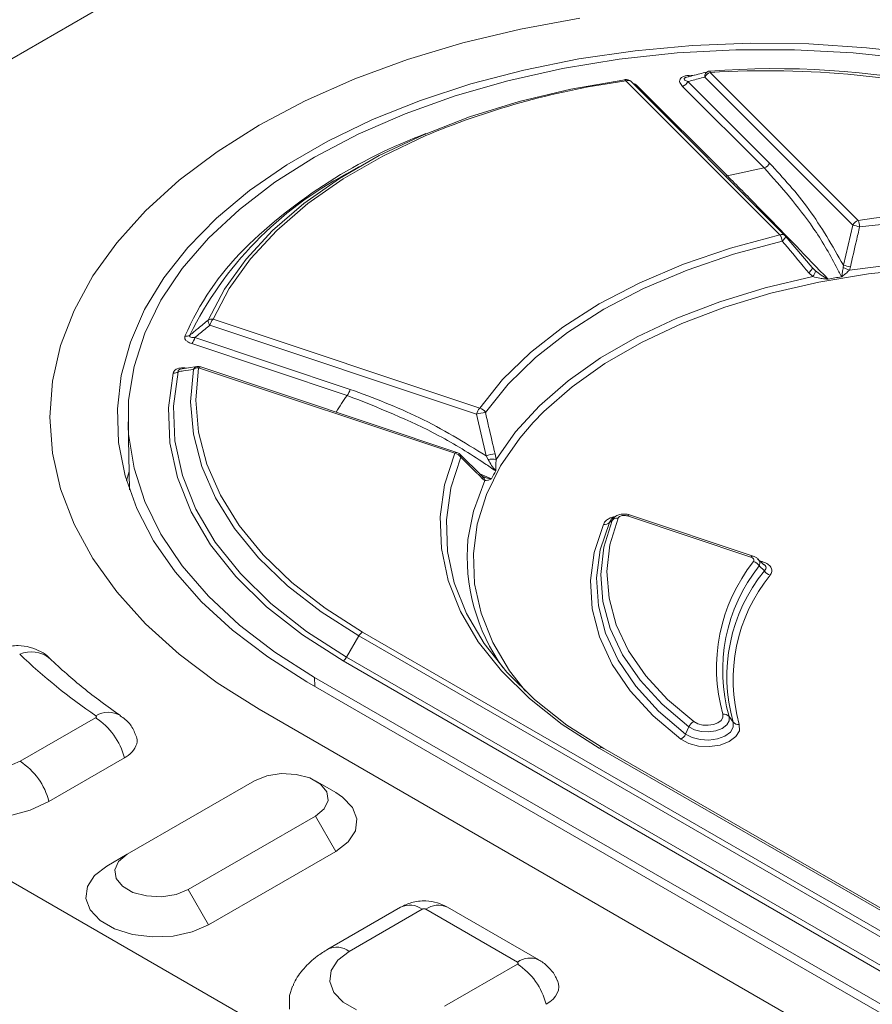
# Model space of a CAD drawing. Units: millimetres. Extents: x 2760 to 4710, y -602 to 2335.
# Drawn here: x 4140 to 4199, y 91 to 159 of the extents above; entities that cross this region are included whole.
import ezdxf

# ---------------------------------------------------------------- set-up
doc = ezdxf.new("R2010")
doc.units = ezdxf.units.MM
doc.linetypes.add('SLD-Solid', pattern=[0])
doc.layers.add('ACO_DRAINAGE', color=7, linetype='SLD-Solid')

# ---------------------------------------------------------------- blocks, each defined once
blk = doc.blocks.new('ACO - 20803 26803 28803 20813 26813 28813 20823 26823 28823 - ISO')
at = {"layer": 'ACO_DRAINAGE', "linetype": 'SLD-Solid', "lineweight": 18}
for p, q in [((-338.704, 404.561), (14.849, 200.459)), ((-195.158, 378.842), (-186.319, 383.945)), ((-155.695, 381.649), (-159.829, 380.897)), ((-155.695, 381.649), (-159.829, 380.897)), ((-159.829, 380.897), (-163.834, 379.939)), ((-159.829, 380.897), (-163.834, 379.939)), ((-163.834, 379.939), (-167.678, 378.784)), ((-163.834, 379.939), (-167.678, 378.784)), ((-147.874, 379.758), (-151.862, 379.394)), ((-144.879, 379.461), (-148.949, 379.244)), ((-143.845, 379.915), (-147.874, 379.758)), ((-140.792, 379.461), (-144.879, 379.461)), ((-139.808, 379.863), (-143.845, 379.915)), ((-136.722, 379.244), (-140.792, 379.461)), ((-135.796, 379.602), (-139.808, 379.863)), ((-131.84, 379.134), (-135.796, 379.602)), ((-167.678, 378.784), (-171.334, 377.439)), ((-167.678, 378.784), (-171.334, 377.439)), ((-155.778, 378.824), (-159.589, 378.054)), ((-152.967, 378.81), (-156.898, 378.164)), ((-151.862, 379.394), (-155.778, 378.824)), ((-148.949, 379.244), (-152.967, 378.81)), ((-132.705, 378.81), (-136.722, 379.244)), ((-156.898, 378.164), (-160.709, 377.312)), ((-171.334, 377.439), (-174.773, 375.916)), ((-171.334, 377.439), (-174.773, 375.916)), ((-159.589, 378.054), (-163.265, 377.09)), ((-148.154, 377.679), (-147.775, 377.706)), ((-148.154, 377.679), (-148.147, 377.653)), ((-148.147, 377.653), (-148.141, 377.631)), ((-148.141, 377.631), (-148.135, 377.613)), ((-148.135, 377.613), (-148.129, 377.6)), ((-148.129, 377.6), (-148.123, 377.592)), ((-148.123, 377.592), (-148.118, 377.588)), ((-148.118, 377.588), (-148.116, 377.588)), ((-136.749, 367.286), (-147.024, 377.561)), ((-146.676, 377.981), (-146.677, 377.981)), ((-146.672, 377.977), (-146.676, 377.981)), ((-146.668, 377.969), (-146.672, 377.977)), ((-146.663, 377.956), (-146.668, 377.969)), ((-146.659, 377.938), (-146.663, 377.956)), ((-146.654, 377.916), (-146.659, 377.938)), ((-146.649, 377.89), (-146.654, 377.916)), ((-146.649, 377.89), (-136.374, 367.615)), ((-163.265, 377.09), (-166.777, 375.94)), ((-160.709, 377.312), (-164.368, 376.26)), ((-156.324, 376.725), (-152.589, 377.382)), ((-152.589, 377.382), (-152.58, 377.388)), ((-152.58, 377.388), (-152.575, 377.39)), ((-152.575, 377.39), (-152.571, 377.39)), ((-152.571, 377.39), (-152.561, 377.387)), ((-152.561, 377.387), (-152.55, 377.379)), ((-152.55, 377.379), (-152.538, 377.367)), ((-152.538, 377.367), (-152.527, 377.35)), ((-152.527, 377.35), (-152.515, 377.329)), ((-152.515, 377.329), (-152.503, 377.303)), ((-141.812, 366.613), (-152.503, 377.303)), ((-141.458, 366.559), (-152.149, 377.249)), ((-151.69, 376.932), (-145.462, 370.705)), ((-142.903, 371.252), (-148.572, 376.921)), ((-148.197, 377.25), (-142.528, 371.582)), ((-164.368, 376.26), (-167.843, 375.018)), ((-159.929, 375.86), (-156.324, 376.725)), ((-174.773, 375.916), (-177.969, 374.226)), ((-174.773, 375.916), (-177.969, 374.226)), ((-166.777, 375.94), (-170.096, 374.612)), ((-163.37, 374.796), (-159.929, 375.86)), ((-167.843, 375.018), (-171.105, 373.596)), ((-166.615, 373.542), (-163.37, 374.796)), ((-177.969, 374.226), (-180.897, 372.381)), ((-177.969, 374.226), (-180.897, 372.381)), ((-170.096, 374.612), (-173.196, 373.119)), ((-171.105, 373.596), (-174.125, 372.007)), ((-169.633, 372.112), (-166.615, 373.542)), ((-166.405, 373.498), (-169.395, 372.081)), ((-166.14, 373.61), (-166.405, 373.498)), ((-173.196, 373.119), (-176.051, 371.47)), ((-180.897, 372.381), (-183.536, 370.396)), ((-180.897, 372.381), (-183.536, 370.396)), ((-174.125, 372.007), (-176.879, 370.263)), ((-172.393, 370.518), (-169.633, 372.112)), ((-169.395, 372.081), (-172.131, 370.501)), ((-176.051, 371.47), (-178.639, 369.681)), ((-171.051, 371.332), (-171.905, 370.839)), ((-183.536, 370.396), (-185.865, 368.285)), ((-183.536, 370.396), (-185.865, 368.285)), ((-176.879, 370.263), (-179.342, 368.38)), ((-174.871, 368.777), (-172.393, 370.518)), ((-172.131, 370.501), (-174.587, 368.775)), ((-178.639, 369.681), (-180.938, 367.765)), ((-177.041, 366.903), (-174.871, 368.777)), ((-174.587, 368.775), (-176.738, 366.918)), ((-185.865, 368.285), (-187.866, 366.066)), ((-185.865, 368.285), (-187.866, 366.066)), ((-179.342, 368.38), (-181.493, 366.374)), ((-180.938, 367.765), (-182.931, 365.737)), ((-137.402, 364.502), (-136.749, 367.286)), ((-132.532, 367.567), (-136.274, 367.168)), ((-178.885, 364.917), (-177.041, 366.903)), ((-176.738, 366.918), (-178.565, 364.949)), ((-145.244, 365.693), (-141.812, 366.613)), ((-141.437, 366.534), (-139.577, 364.342)), ((-141.433, 366.449), (-141.422, 366.487)), ((-141.423, 366.515), (-141.43, 366.528)), ((-141.422, 366.487), (-141.423, 366.515)), ((-187.866, 366.066), (-189.525, 363.754)), ((-187.866, 366.066), (-189.525, 363.754)), ((-181.493, 366.374), (-183.315, 364.262)), ((-141.649, 366.177), (-145.042, 365.268)), ((-141.649, 366.177), (-141.589, 366.237)), ((-141.589, 366.237), (-141.536, 366.297)), ((-141.536, 366.297), (-141.491, 366.353)), ((-141.491, 366.353), (-141.457, 366.404)), ((-141.457, 366.404), (-141.433, 366.449)), ((-182.931, 365.737), (-184.601, 363.615)), ((-148.5, 364.579), (-145.244, 365.693)), ((-145.042, 365.268), (-148.261, 364.167)), ((-180.383, 362.835), (-178.885, 364.917)), ((-178.565, 364.949), (-180.05, 362.886)), ((-151.547, 363.283), (-148.5, 364.579)), ((-137.414, 364.344), (-137.402, 364.502)), ((-136.987, 364.163), (-133.305, 364.618)), ((-189.525, 363.754), (-190.828, 361.367)), ((-189.525, 363.754), (-190.828, 361.367)), ((-183.315, 364.262), (-184.792, 362.062)), ((-148.261, 364.167), (-151.273, 362.886)), ((-139.805, 363.981), (-140.118, 364.353)), ((-139.743, 364.043), (-139.805, 363.981)), ((-139.521, 363.709), (-139.805, 363.981)), ((-139.687, 364.103), (-139.743, 364.043)), ((-139.64, 364.16), (-139.687, 364.103)), ((-139.603, 364.212), (-139.64, 364.16)), ((-139.577, 364.258), (-139.603, 364.212)), ((-139.577, 364.342), (-139.349, 364.118)), ((-139.577, 364.342), (-139.564, 364.324)), ((-139.564, 364.295), (-139.577, 364.258)), ((-139.564, 364.324), (-139.564, 364.295)), ((-135.653, 363.894), (-139.108, 363.323)), ((-136.915, 364.386), (-136.987, 364.163)), ((-132.115, 364.26), (-135.653, 363.894)), ((-184.601, 363.615), (-185.934, 361.415)), ((-154.353, 361.818), (-151.547, 363.283)), ((-142.831, 362.93), (-139.521, 363.709)), ((-139.108, 363.323), (-142.446, 362.554)), ((-181.521, 360.68), (-180.383, 362.835)), ((-180.05, 362.886), (-181.179, 360.749)), ((-151.273, 362.886), (-154.047, 361.437)), ((-145.989, 361.965), (-142.831, 362.93)), ((-142.446, 362.554), (-145.631, 361.593)), ((-184.792, 362.062), (-185.91, 359.792)), ((-156.892, 360.197), (-154.353, 361.818)), ((-148.966, 360.824), (-145.989, 361.965)), ((-190.828, 361.367), (-191.767, 358.924)), ((-190.828, 361.367), (-191.767, 358.924)), ((-185.934, 361.415), (-186.921, 359.155)), ((-154.047, 361.437), (-156.557, 359.835)), ((-145.631, 361.593), (-148.632, 360.451)), ((-162.877, 354.157), (-181.395, 360.329)), ((-181.179, 360.749), (-162.661, 354.577)), ((-151.732, 359.517), (-148.966, 360.824)), ((-148.632, 360.451), (-151.418, 359.14)), ((-185.91, 359.792), (-186.661, 357.473)), ((-159.137, 358.439), (-156.892, 360.197)), ((-156.557, 359.835), (-158.776, 358.096)), ((-186.921, 359.155), (-187.553, 356.852)), ((-171.871, 355.46), (-182.657, 359.055)), ((-182.441, 359.476), (-171.654, 355.881)), ((-154.259, 358.059), (-151.732, 359.517)), ((-151.418, 359.14), (-153.959, 357.673)), ((-191.767, 358.924), (-192.332, 356.444)), ((-191.767, 358.924), (-192.332, 356.444)), ((-161.067, 356.559), (-159.137, 358.439)), ((-158.776, 358.096), (-160.684, 356.238)), ((-156.522, 356.462), (-154.259, 358.059)), ((-153.959, 357.673), (-156.23, 356.065)), ((-186.661, 357.473), (-187.038, 355.123)), ((-184.277, 354.592), (-183.95, 357.014)), ((-183.6, 357.107), (-183.924, 354.706)), ((-182.292, 357.47), (-183.454, 357.287)), ((-182.732, 355.016), (-182.546, 357.27)), ((-182.194, 357.37), (-182.378, 355.136)), ((-182.286, 357.453), (-182.285, 357.453)), ((-182.285, 357.453), (-182.269, 357.456)), ((-164.397, 351.438), (-182.194, 357.37)), ((-164.239, 351.504), (-182.036, 357.436)), ((-192.332, 356.444), (-192.521, 353.944)), ((-192.332, 356.444), (-192.521, 353.944)), ((-187.553, 356.852), (-187.824, 354.527)), ((-162.661, 354.577), (-161.067, 356.559)), ((-160.684, 356.238), (-162.259, 354.279)), ((-158.499, 354.744), (-156.522, 356.462)), ((-156.23, 356.065), (-158.208, 354.333)), ((-187.038, 355.123), (-187.038, 352.764)), ((-182.535, 352.763), (-182.732, 355.016)), ((-182.378, 355.136), (-182.183, 352.903)), ((-187.824, 354.527), (-187.734, 352.196)), ((-184.178, 352.163), (-184.277, 354.592)), ((-183.924, 354.706), (-183.825, 352.297)), ((-160.171, 352.92), (-158.499, 354.744)), ((-158.208, 354.333), (-158.935, 353.584)), ((-192.521, 353.944), (-192.332, 351.444)), ((-192.521, 353.944), (-192.332, 351.444)), ((-187.082, 353.628), (-186.981, 348.906)), ((-162.216, 351.272), (-162.877, 354.157)), ((-158.935, 353.584), (-159.872, 352.494)), ((-182.183, 352.903), (-181.61, 350.691)), ((-161.52, 351.01), (-160.171, 352.92)), ((-187.734, 352.196), (-187.282, 349.88)), ((-187.038, 352.764), (-186.661, 350.415)), ((-183.652, 349.752), (-184.178, 352.163)), ((-183.825, 352.297), (-183.304, 349.908)), ((-181.957, 350.532), (-182.535, 352.763)), ((-159.872, 352.494), (-161.205, 350.567)), ((-192.332, 351.444), (-191.767, 348.963)), ((-192.332, 351.444), (-191.767, 348.963)), ((-165.095, 349.253), (-164.397, 351.438)), ((-163.975, 351.176), (-164.66, 349.042)), ((-164.04, 351.381), (-164.046, 351.386)), ((-162.515, 349.874), (-164.036, 351.384)), ((-162.07, 351.001), (-162.216, 351.272)), ((-161.592, 351.404), (-161.52, 351.01)), ((-187.008, 350.178), (-187.185, 349.541)), ((-186.661, 350.415), (-185.91, 348.095)), ((-181.004, 348.344), (-181.957, 350.532)), ((-181.61, 350.691), (-180.666, 348.523)), ((-161.205, 350.567), (-162.194, 348.572)), ((-187.282, 349.88), (-186.472, 347.596)), ((-182.705, 347.385), (-183.652, 349.752)), ((-183.304, 349.908), (-182.365, 347.56)), ((-163.094, 347.421), (-162.305, 349.547)), ((-162.434, 349.654), (-162.705, 349.921)), ((-162.648, 350.005), (-161.831, 349.666)), ((-162.46, 349.835), (-162.41, 349.815)), ((-162.305, 349.547), (-162.434, 349.654)), ((-191.767, 348.963), (-190.828, 346.52)), ((-191.767, 348.963), (-190.828, 346.52)), ((-165.405, 347.039), (-165.095, 349.253)), ((-164.666, 349.017), (-164.972, 346.828)), ((-164.66, 349.042), (-164.666, 349.017)), ((-185.91, 348.095), (-184.792, 345.826)), ((-179.684, 346.22), (-181.004, 348.344)), ((-180.666, 348.523), (-179.358, 346.418)), ((-162.194, 348.572), (-162.828, 346.53)), ((-186.472, 347.596), (-185.31, 345.364)), ((-181.348, 345.085), (-182.705, 347.385)), ((-182.365, 347.56), (-181.02, 345.28)), ((-163.473, 345.461), (-163.094, 347.421)), ((-165.323, 344.818), (-165.405, 347.039)), ((-164.972, 346.828), (-164.891, 344.632)), ((-154.041, 344.921), (-153.465, 346.784)), ((-153.465, 346.784), (-153.651, 346.638)), ((-153.043, 346.931), (-153.611, 345.095)), ((-153.292, 347), (-153.257, 347.024)), ((-143.831, 344.232), (-152.405, 347.09)), ((-143.673, 344.298), (-152.247, 347.156)), ((-190.828, 346.52), (-189.525, 344.134)), ((-190.828, 346.52), (-189.525, 344.134)), ((-178.011, 344.181), (-179.684, 346.22)), ((-179.358, 346.418), (-177.699, 344.397)), ((-162.828, 346.53), (-163.101, 344.461)), ((-154.713, 344.561), (-154.071, 346.495)), ((-153.651, 346.638), (-154.283, 344.732)), ((-185.31, 345.364), (-183.807, 343.2)), ((-184.792, 345.826), (-183.315, 343.626)), ((-181.02, 345.28), (-179.28, 343.091)), ((-179.594, 342.877), (-181.348, 345.085)), ((-164.85, 342.613), (-165.323, 344.818)), ((-164.891, 344.632), (-164.424, 342.452)), ((-154.283, 344.732), (-154.541, 342.798)), ((-154.256, 343.032), (-154.041, 344.921)), ((-153.611, 345.095), (-153.823, 343.233)), ((-189.525, 344.134), (-187.866, 341.822)), ((-189.525, 344.134), (-187.866, 341.822)), ((-176, 342.246), (-178.011, 344.181)), ((-177.699, 344.397), (-175.707, 342.479)), ((-163.101, 344.461), (-163.01, 342.387)), ((-154.973, 342.599), (-154.713, 344.561)), ((-142.916, 343.705), (-143.358, 344.11)), ((-143.216, 343.981), (-143.032, 343.919)), ((-183.315, 343.626), (-181.493, 341.513)), ((-153.823, 343.233), (-153.677, 341.37)), ((-142.886, 343.276), (-143.25, 343.617)), ((-183.807, 343.2), (-181.974, 341.123)), ((-177.461, 340.782), (-179.594, 342.877)), ((-179.28, 343.091), (-177.166, 341.014)), ((-163.991, 340.448), (-164.85, 342.613)), ((-154.851, 340.631), (-154.973, 342.599)), ((-154.541, 342.798), (-154.419, 340.859)), ((-154.108, 341.14), (-154.256, 343.032)), ((-173.671, 340.435), (-176, 342.246)), ((-175.707, 342.479), (-173.398, 340.684)), ((-164.424, 342.452), (-163.575, 340.312)), ((-163.01, 342.387), (-162.556, 340.329)), ((-187.866, 341.822), (-185.865, 339.602)), ((-187.866, 341.822), (-185.865, 339.602)), ((-181.493, 341.513), (-179.342, 339.507)), ((-153.677, 341.37), (-153.175, 339.527)), ((-181.974, 341.123), (-179.826, 339.15)), ((-174.971, 338.824), (-177.461, 340.782)), ((-177.166, 341.014), (-174.697, 339.072)), ((-173.398, 340.684), (-170.797, 339.027)), ((-154.345, 338.685), (-154.851, 340.631)), ((-154.419, 340.859), (-153.921, 338.94)), ((-153.598, 339.27), (-154.108, 341.14)), ((-171.047, 338.763), (-173.671, 340.435)), ((-162.756, 338.344), (-163.991, 340.448)), ((-163.575, 340.312), (-162.353, 338.232)), ((-162.556, 340.329), (-161.743, 338.308)), ((-185.865, 339.602), (-183.536, 337.492)), ((-185.865, 339.602), (-183.536, 337.492)), ((-179.826, 339.15), (-177.38, 337.295)), ((-179.342, 339.507), (-176.879, 337.624)), ((-152.732, 337.444), (-153.598, 339.27)), ((-153.175, 339.527), (-152.322, 337.728)), ((-172.15, 337.021), (-174.971, 338.824)), ((-174.697, 339.072), (-171.9, 337.285)), ((-171.047, 338.763), (-171.9, 337.285)), ((-96.8, 295.902), (-171.047, 338.763)), ((-170.797, 339.027), (-96.55, 296.166)), ((-153.464, 336.783), (-154.345, 338.685)), ((-153.921, 338.94), (-153.053, 337.065)), ((-161.155, 336.323), (-162.756, 338.344)), ((-162.353, 338.232), (-160.771, 336.234)), ((-161.743, 338.308), (-160.581, 336.345)), ((-183.536, 337.492), (-180.897, 335.507)), ((-183.536, 337.492), (-180.897, 335.507)), ((-177.38, 337.295), (-174.655, 335.575)), ((-176.879, 337.624), (-174.125, 335.881)), ((-171.9, 337.285), (-97.654, 294.423)), ((-151.522, 335.685), (-152.732, 337.444)), ((-152.322, 337.728), (-151.129, 335.994)), ((-97.904, 294.159), (-172.15, 337.021)), ((-152.219, 334.951), (-153.464, 336.783)), ((-153.053, 337.065), (-151.825, 335.259)), ((-174.125, 335.881), (-99.879, 293.019)), ((-174.116, 335.263), (-174.125, 335.881)), ((-159.208, 334.407), (-161.155, 336.323)), ((-160.771, 336.234), (-158.846, 334.34)), ((-160.581, 336.345), (-159.487, 334.924)), ((-151.129, 335.994), (-149.61, 334.347)), ((-180.897, 335.507), (-177.969, 333.662)), ((-180.897, 335.507), (-177.969, 333.662)), ((-174.655, 335.575), (-100.409, 292.713)), ((-151.825, 335.259), (-150.253, 333.544)), ((-149.981, 334.014), (-151.522, 335.685)), ((-156.932, 332.615), (-159.208, 334.407)), ((-158.846, 334.34), (-156.597, 332.569)), ((-150.624, 333.211), (-152.219, 334.951)), ((-149.61, 334.347), (-147.786, 332.808)), ((-177.969, 333.662), (-103.723, 290.8)), ((-148.129, 332.451), (-149.981, 334.014)), ((-194.573, 330.051), (-189.332, 333.077)), ((-148.701, 331.585), (-150.624, 333.211)), ((-150.253, 333.544), (-148.358, 331.942)), ((-145.888, 332.897), (-145.768, 333.101)), ((-145.768, 333.101), (-145.769, 333.318)), ((-145.342, 333.156), (-145.058, 332.776)), ((-145.342, 333.156), (-145.34, 332.857)), ((-154.353, 330.967), (-156.932, 332.615)), ((-156.597, 332.569), (-154.047, 330.939)), ((-148.129, 332.451), (-148.358, 331.942)), ((-147.75, 332.248), (-148.129, 332.451)), ((-147.786, 332.808), (-147.511, 332.661)), ((-147.511, 332.661), (-147.169, 332.573)), ((-147.169, 332.573), (-146.795, 332.555)), ((-146.795, 332.555), (-146.432, 332.607)), ((-146.432, 332.607), (-146.118, 332.726)), ((-145.824, 332.338), (-146.258, 332.174)), ((-146.118, 332.726), (-145.888, 332.897)), ((-145.507, 332.574), (-145.824, 332.338)), ((-145.34, 332.857), (-145.507, 332.574)), ((-145.253, 332.087), (-145.055, 332.422)), ((-145.055, 332.422), (-145.058, 332.776)), ((-144.631, 332.614), (-144.628, 332.177)), ((-148.358, 331.942), (-147.909, 331.7)), ((-147.909, 331.7), (-147.348, 331.557)), ((-147.276, 332.127), (-147.75, 332.248)), ((-146.76, 332.101), (-147.276, 332.127)), ((-146.258, 332.174), (-146.76, 332.101)), ((-146.737, 331.527), (-146.142, 331.613)), ((-146.142, 331.613), (-145.629, 331.807)), ((-145.629, 331.807), (-145.253, 332.087)), ((-144.872, 331.764), (-145.335, 331.419)), ((-144.628, 332.177), (-144.872, 331.764)), ((-110.513, 305.658), (-154.353, 330.967)), ((-110.263, 305.683), (-154.103, 330.991)), ((-148.147, 331.288), (-148.701, 331.585)), ((-147.456, 331.111), (-148.147, 331.288)), ((-146.702, 331.074), (-147.456, 331.111)), ((-147.348, 331.557), (-146.737, 331.527)), ((-145.968, 331.18), (-146.702, 331.074)), ((-145.335, 331.419), (-145.968, 331.18)), ((-192.573, 327.263), (-187.332, 330.289)), ((-195.638, 329.591), (-194.573, 330.051)), ((-177.447, 329.044), (-178.301, 328.699)), ((-176.441, 329.199), (-177.447, 329.044)), ((-175.403, 329.147), (-176.441, 329.199)), ((-174.458, 328.893), (-175.403, 329.147)), ((-173.722, 328.467), (-174.458, 328.893)), ((-178.301, 328.699), (-187.139, 323.596)), ((-172.643, 327.882), (-174.058, 328.698)), ((-173.281, 327.922), (-173.722, 328.467)), ((-173.191, 327.323), (-173.281, 327.922)), ((-172.176, 327.571), (-172.643, 327.882)), ((-171.494, 326.85), (-172.176, 327.571)), ((-193.887, 326.659), (-192.573, 327.263)), ((-173.46, 326.742), (-173.191, 327.323)), ((-171.192, 326.047), (-171.494, 326.85)), ((-195.4, 326.238), (-193.887, 326.659)), ((-182.897, 321.147), (-174.058, 326.249)), ((-174.058, 326.249), (-173.46, 326.742)), ((-174.058, 326.249), (-172.644, 323.8)), ((-171.293, 325.227), (-171.192, 326.047)), ((-171.791, 324.458), (-171.293, 325.227)), ((-172.644, 323.8), (-171.791, 324.458)), ((-187.139, 323.596), (-188.554, 322.779)), ((-187.139, 323.596), (-187.737, 323.103)), ((-181.482, 318.697), (-172.644, 323.8)), ((-188.554, 322.779), (-189.406, 322.122)), ((-187.737, 323.103), (-188.007, 322.522)), ((-189.406, 322.122), (-189.904, 321.352)), ((-188.007, 322.522), (-187.916, 321.923)), ((-189.904, 321.352), (-190.005, 320.532)), ((-187.916, 321.923), (-187.475, 321.378)), ((-187.475, 321.378), (-186.739, 320.953)), ((-186.739, 320.953), (-185.794, 320.699)), ((-185.794, 320.699), (-184.757, 320.646)), ((-184.757, 320.646), (-183.75, 320.802)), ((-183.75, 320.802), (-182.897, 321.147)), ((-182.897, 321.147), (-181.482, 318.697)), ((-190.005, 320.532), (-189.703, 319.73)), ((-189.703, 319.73), (-189.021, 319.009)), ((-168.149, 319.928), (-173.215, 317.004)), ((-166.649, 319.78), (-171.715, 316.855)), ((-160.043, 316.106), (-166.406, 319.779)), ((-158.543, 316.255), (-164.906, 319.928)), ((-189.021, 319.009), (-188.014, 318.428)), ((-182.622, 318.205), (-181.482, 318.697)), ((-188.014, 318.428), (-186.765, 318.034)), ((-186.765, 318.034), (-185.375, 317.859)), ((-183.955, 317.918), (-182.622, 318.205)), ((-185.375, 317.859), (-183.955, 317.918)), ((-171.715, 316.855), (-172.512, 316.241)), ((-172.512, 316.241), (-172.976, 315.521)), ((-165.108, 313.041), (-160.042, 315.966)), ((-172.976, 315.521), (-173.071, 314.756)), ((-173.071, 314.756), (-172.789, 314.006)), ((-175.65, 314.448), (-175.864, 313.8)), ((-172.789, 314.006), (-172.151, 313.332)), ((-175.864, 313.8), (-175.864, 312.83)), ((-172.151, 313.332), (-171.211, 312.789))]:
    blk.add_line(p, q, dxfattribs=at)
for centre, radius, start, end in [((-142.124, 319.261), 58.889, 62.16198, 94.43991), ((-146.644, 377.606), 0.382, 109.68387, 186.79025), ((-146.422, 377.253), 0.676, 109.59985, 152.94437), ((-146.649, 377.481), 0.5, 93.20148, 104.37471), ((-142.742, 312.637), 65.37, 75.52619, 93.42655), ((-144.782, 321.766), 56.072, 97.91471, 112.39021), ((-152.503, 376.895), 0.5, 45.0031, 98.28127), ((-152.37, 376.995), 0.336, 48.99669, 113.41352), ((-151.84, 377.371), 0.464, 273.86424, 288.89125), ((-148.798, 377.557), 0.676, 289.59985, 332.9443), ((-153.763, 339.777), 36.139, 110.45049, 134.30084), ((-143.129, 371.889), 0.676, 289.60106, 332.94309), ((-160.23, 348.605), 25.113, 117.70432, 153.9127), ((-145.613, 371.144), 0.464, 273.86694, 288.89235), ((-128.96, 299.738), 72.861, 101.03219, 103.09069), ((-127.487, 309.891), 58.405, 64.61777, 98.75228), ((-136.147, 366.979), 0.676, 109.59985, 152.94437), ((-133.449, 379.538), 12.688, 254.92422, 257.13548), ((-138.132, 366.987), 1.868, 5.57144, 19.67023), ((-141.678, 366.305), 0.336, 48.99709, 113.41312), ((-142.847, 365.979), 1.214, 9.40038, 31.48714), ((-141.812, 366.205), 0.5, 40.27639, 45.0031), ((-164.883, 351.603), 19.911, 135.16705, 156.39223), ((-133.26, 380.721), 16.739, 255.67488, 257.38761), ((-140.039, 364.168), 0.691, 318.4385, 355.81109), ((-144.663, 346.709), 19.067, 66.25993, 67.65544), ((-128.222, 307.975), 56.494, 99.47932, 100.45204), ((-181.261, 360.277), 0.48, 80.09816, 122.8797), ((-180.957, 360.685), 0.564, 180.49698, 219.09584), ((-180.452, 360.11), 0.968, 138.61691, 166.91013), ((-183.048, 360.053), 0.483, 260.45807, 303.06262), ((-183.384, 359.695), 0.968, 318.61899, 346.90806), ((-183.901, 357.533), 0.521, 264.55563, 305.27619), ((-182.201, 357.056), 0.406, 102.10758, 148.18439), ((-182.234, 356.839), 0.532, 85.73949, 125.95614), ((-182.194, 356.962), 0.5, 71.56691, 98.61948), ((-182.062, 357.275), 0.163, 80.93866, 144.42541), ((-172.597, 356.1), 0.968, 318.6154, 346.91165), ((-153.672, 342.745), 22.201, 145.05843, 148.63375), ((-161.934, 353.938), 0.968, 138.61559, 166.91156), ((-161.6, 349.343), 4.98, 97.60505, 104.85718), ((-162.81, 353.957), 0.638, 30.36106, 76.46841), ((-164.264, 351.343), 0.163, 80.93866, 144.42541), ((-164.473, 350.845), 0.598, 33.61823, 82.63285), ((-164.397, 351.03), 0.5, 45.39851, 71.56691), ((-164.238, 351.205), 0.265, 353.72873, 41.55065), ((-160.989, 347.014), 4.432, 97.82655, 106.08112), ((-161.774, 349.659), 1.375, 79.35753, 102.42879), ((-148.418, 342.942), 15.004, 151.02274, 153.37705), ((-162.69, 349.693), 0.259, 351.51267, 45.92645), ((-162.635, 349.553), 0.33, 358.83104, 55.21374), ((-153.127, 346.493), 0.446, 79.15697, 139.21104), ((-152.273, 346.995), 0.163, 80.93636, 144.4279), ((-153.984, 346.927), 0.441, 258.6115, 319.0814), ((-150.264, 344.27), 13.262, 174.84902, 215.67981), ((-134.348, 336.546), 11.868, 141.59493, 195.78248), ((-143.699, 344.137), 0.163, 80.93846, 144.42586), ((-143.806, 343.296), 0.642, 30.00903, 75.81779), ((-143.237, 344.114), 0.283, 298.81771, 316.46193), ((-134.072, 336.341), 11.712, 141.59491, 195.7825), ((-133.846, 335.932), 11.647, 140.91111, 195.72014), ((-142.327, 343.596), 0.644, 209.83085, 255.48988), ((-133.57, 335.727), 11.49, 140.91109, 195.72016), ((-170.415, 338.415), 0.721, 121.95491, 151.14423), ((-193.798, 335.648), 2.009, 51.09688, 113.68016), ((-164.559, 369.206), 43.69, 226.55222, 235.47479), ((-172.532, 337.633), 0.721, 301.95474, 331.14442), ((-191.88, 329.137), 4.692, 14.21448, 57.10049), ((-188.454, 331.776), 1.677, 59.73741, 121.15795), ((-145.701, 332.854), 0.469, 40.12549, 98.34322), ((-147.473, 332.164), 0.716, 115.86309, 156.30994), ((-144.699, 333.078), 0.469, 220.12539, 278.34306), ((-149.013, 332.229), 0.716, 295.86298, 336.30993), ((-154.207, 330.761), 0.253, 65.84283, 125.46731), ((-197.122, 326.111), 4.692, 14.21448, 57.10049), ((-167.524, 318.59), 1.477, 53.66811, 115.02142), ((-165.531, 318.589), 1.477, 64.97927, 126.33126), ((-172.59, 315.665), 1.477, 53.66588, 115.0423), ((-159.168, 314.916), 1.477, 64.95602, 126.33358), ((-162.591, 312.026), 4.692, 14.21453, 57.10045)]:
    blk.add_arc(centre, radius, start, end, dxfattribs=at)
blk.add_ellipse((-160.164, 314.403), major_axis=(3, 0), ratio=0.577288, start_param=5.497939, end_param=6.533946, dxfattribs=at)
for points, knots in [([(-148.572, 376.921), (-148.647, 377.009), (-148.761, 377.142), (-148.785, 377.341), (-148.722, 377.482), (-148.576, 377.585), (-148.383, 377.653), (-148.236, 377.669), (-148.154, 377.679)], [0, 0, 0, 0, 0.300008, 0.451593, 0.604622, 0.73596, 0.850782, 1, 1, 1, 1]), ([(-148.197, 377.25), (-148.274, 377.281), (-148.385, 377.326), (-148.457, 377.401), (-148.465, 377.446), (-148.452, 377.478), (-148.419, 377.507), (-148.366, 377.537), (-148.319, 377.551), (-148.289, 377.56)], [0, 0, 0, 0, 0.4311986, 0.6192716, 0.7005738, 0.7776387, 0.8391805, 0.9000773, 1, 1, 1, 1]), ([(-148.289, 377.56), (-148.283, 377.562), (-148.226, 377.582), (-148.164, 377.589), (-148.108, 377.596)], [0, 0, 0, 0, 0.0963455, 1, 1, 1, 1]), ([(-147.024, 377.561), (-147.332, 377.481), (-147.723, 377.379), (-148.114, 377.273), (-148.197, 377.25)], [0, 0, 0, 0, 0.7888449, 1, 1, 1, 1]), ([(-148.108, 377.596), (-147.944, 377.641), (-147.469, 377.77), (-146.994, 377.893), (-146.683, 377.973)], [0, 0, 0, 0, 0.345589, 1, 1, 1, 1]), ([(-151.69, 376.932), (-151.758, 376.993), (-151.854, 377.079), (-152.003, 377.132), (-152.048, 377.147)], [0, 0, 0, 0, 0.702198, 1, 1, 1, 1]), ([(-142.528, 371.582), (-141.586, 370.561), (-139.687, 368.502), (-138.168, 365.843), (-137.402, 364.502)], [0, 0, 0, 0, 0.4956778, 1, 1, 1, 1]), ([(-145.462, 370.705), (-145.294, 370.538), (-144.453, 369.697), (-142.231, 367.45), (-139.958, 365.081), (-138.47, 363.531)], [0, 0, 0, 0, 0.0794402, 0.3974976, 1, 1, 1, 1]), ([(-137.526, 363.697), (-137.647, 363.934), (-138.257, 365.12), (-139.895, 367.892), (-141.721, 369.932), (-142.903, 371.252)], [0, 0, 0, 0, 0.0809534, 0.4050948, 1, 1, 1, 1]), ([(-136.274, 367.168), (-136.349, 366.844), (-136.566, 365.917), (-136.778, 364.989), (-136.915, 364.386)], [0, 0, 0, 0, 0.3500482, 1, 1, 1, 1]), ([(-140.118, 364.353), (-140.143, 364.383), (-140.654, 364.992), (-141.164, 365.6), (-141.649, 366.177)], [0, 0, 0, 0, 0.0492297, 1, 1, 1, 1]), ([(-139.349, 364.118), (-139.213, 364.012), (-138.93, 363.793), (-138.628, 363.618), (-138.472, 363.532), (-138.47, 363.531)], [0, 0, 0, 0, 0.479711, 0.994259, 1, 1, 1, 1]), ([(-137.526, 363.697), (-137.525, 363.698), (-137.507, 363.8), (-137.471, 364.001), (-137.432, 364.236), (-137.414, 364.344)], [0, 0, 0, 0, 0.008422, 0.54015, 1, 1, 1, 1]), ([(-137.298, 363.868), (-137.373, 363.81), (-137.449, 363.75), (-137.524, 363.698), (-137.526, 363.697)], [0, 0, 0, 0, 0.979741, 1, 1, 1, 1]), ([(-136.987, 364.163), (-137.067, 364.08), (-137.17, 363.975), (-137.276, 363.887), (-137.298, 363.868)], [0, 0, 0, 0, 0.787601, 1, 1, 1, 1]), ([(-138.878, 363.574), (-138.928, 363.581), (-139.148, 363.612), (-139.358, 363.667), (-139.521, 363.709)], [0, 0, 0, 0, 0.225988, 1, 1, 1, 1]), ([(-138.47, 363.531), (-138.472, 363.531), (-138.609, 363.541), (-138.745, 363.557), (-138.878, 363.574)], [0, 0, 0, 0, 0.015124, 1, 1, 1, 1]), ([(-182.784, 359.648), (-182.589, 359.808), (-182.168, 360.152), (-181.747, 360.496), (-181.521, 360.68)], [0, 0, 0, 0, 0.465312, 1, 1, 1, 1]), ([(-181.395, 360.329), (-181.62, 360.145), (-181.969, 359.861), (-182.317, 359.577), (-182.441, 359.476)], [0, 0, 0, 0, 0.645353, 1, 1, 1, 1]), ([(-182.441, 359.476), (-182.515, 359.475), (-182.636, 359.473), (-182.754, 359.508), (-182.796, 359.552), (-182.807, 359.596), (-182.793, 359.629), (-182.784, 359.648)], [0, 0, 0, 0, 0.387793, 0.637648, 0.762401, 0.858327, 1, 1, 1, 1]), ([(-183.128, 359.577), (-183.138, 359.543), (-183.163, 359.456), (-183.105, 359.316), (-182.936, 359.165), (-182.759, 359.095), (-182.657, 359.055)], [0, 0, 0, 0, 0.162865, 0.415128, 0.665777, 1, 1, 1, 1]), ([(-183.95, 357.014), (-183.934, 357.061), (-183.902, 357.157), (-183.764, 357.276), (-183.574, 357.348), (-183.341, 357.377), (-183.158, 357.378), (-183.057, 357.353), (-183.048, 357.351)], [0, 0, 0, 0, 0.20103, 0.403898, 0.579753, 0.735562, 0.976183, 1, 1, 1, 1]), ([(-183.6, 357.107), (-183.603, 357.128), (-183.609, 357.159), (-183.582, 357.202), (-183.548, 357.229), (-183.503, 357.249), (-183.469, 357.261), (-183.451, 357.264), (-183.451, 357.264)], [0, 0, 0, 0, 0.398084, 0.590902, 0.734, 0.870519, 0.99883, 1, 1, 1, 1]), ([(-182.546, 357.27), (-182.777, 357.236), (-183.131, 357.183), (-183.479, 357.127), (-183.6, 357.107)], [0, 0, 0, 0, 0.654411, 1, 1, 1, 1]), ([(-171.654, 355.881), (-170.032, 355.276), (-166.763, 354.057), (-163.74, 352.205), (-162.216, 351.272)], [0, 0, 0, 0, 0.496237, 1, 1, 1, 1]), ([(-161.543, 350.211), (-161.8, 350.386), (-163.084, 351.265), (-166.413, 353.313), (-169.712, 354.611), (-171.871, 355.46)], [0, 0, 0, 0, 0.079444, 0.397462, 1, 1, 1, 1]), ([(-162.259, 354.279), (-162.186, 353.955), (-161.97, 352.995), (-161.743, 352.038), (-161.592, 351.404)], [0, 0, 0, 0, 0.337822, 1, 1, 1, 1]), ([(-162.705, 349.921), (-162.754, 349.97), (-163.18, 350.389), (-163.602, 350.807), (-163.975, 351.176)], [0, 0, 0, 0, 0.116649, 1, 1, 1, 1]), ([(-161.543, 350.211), (-161.544, 350.212), (-161.643, 350.331), (-161.831, 350.572), (-161.992, 350.862), (-162.07, 351.001)], [0, 0, 0, 0, 0.005741, 0.520289, 1, 1, 1, 1]), ([(-161.52, 351.01), (-161.529, 350.868), (-161.541, 350.684), (-161.544, 350.524), (-161.545, 350.488)], [0, 0, 0, 0, 0.774012, 1, 1, 1, 1]), ([(-161.545, 350.488), (-161.545, 350.395), (-161.546, 350.3), (-161.543, 350.212), (-161.543, 350.211)], [0, 0, 0, 0, 0.984876, 1, 1, 1, 1]), ([(-162.447, 349.825), (-162.453, 349.829), (-162.464, 349.836), (-162.492, 349.863), (-162.504, 349.876)], [0, 0, 0, 0, 0.5510035, 1, 1, 1, 1]), ([(-162.412, 349.809), (-162.425, 349.814), (-162.441, 349.82), (-162.441, 349.82), (-162.441, 349.82)], [0, 0, 0, 0, 0.794064, 1, 1, 1, 1]), ([(-162.41, 349.815), (-162.343, 349.786), (-162.168, 349.71), (-161.961, 349.68), (-161.833, 349.666), (-161.831, 349.666)], [0, 0, 0, 0, 0.37843, 0.989977, 1, 1, 1, 1]), ([(-162.043, 349.583), (-162.06, 349.578), (-162.156, 349.55), (-162.238, 349.548), (-162.305, 349.547)], [0, 0, 0, 0, 0.181648, 1, 1, 1, 1]), ([(-161.831, 349.666), (-161.832, 349.665), (-161.905, 349.631), (-161.975, 349.607), (-162.043, 349.583)], [0, 0, 0, 0, 0.020259, 1, 1, 1, 1]), ([(-154.071, 346.495), (-154.034, 346.563), (-153.96, 346.702), (-153.741, 346.88), (-153.507, 347.002), (-153.336, 347.028), (-153.284, 347.036)], [0, 0, 0, 0, 0.288532, 0.588022, 0.876758, 1, 1, 1, 1]), ([(-153.528, 346.804), (-153.547, 346.789), (-153.615, 346.736), (-153.636, 346.679), (-153.651, 346.638)], [0, 0, 0, 0, 0.289947, 1, 1, 1, 1]), ([(-153.319, 347.038), (-153.32, 347.037), (-153.408, 346.973), (-153.478, 346.899), (-153.547, 346.826)], [0, 0, 0, 0, 0.010468, 1, 1, 1, 1]), ([(-153.465, 346.784), (-153.426, 346.858), (-153.383, 346.939), (-153.301, 346.994), (-153.292, 347)], [0, 0, 0, 0, 0.895063, 1, 1, 1, 1]), ([(-152.248, 347.155), (-152.25, 347.156), (-152.35, 347.206), (-152.591, 347.233), (-152.92, 347.205), (-153.154, 347.126), (-153.241, 347.038), (-153.255, 347.023)], [0, 0, 0, 0, 0.008244, 0.332353, 0.63565, 0.938517, 1, 1, 1, 1]), ([(-152.405, 347.09), (-152.444, 347.101), (-152.521, 347.123), (-152.648, 347.135), (-152.778, 347.124), (-152.897, 347.086), (-152.995, 347.019), (-153.026, 346.962), (-153.043, 346.931)], [0, 0, 0, 0, 0.1574862, 0.3114277, 0.4604352, 0.6288648, 0.7964157, 1, 1, 1, 1]), ([(-143.649, 343.918), (-143.642, 343.929), (-143.619, 343.963), (-143.604, 344.027), (-143.63, 344.108), (-143.707, 344.182), (-143.79, 344.216), (-143.831, 344.232)], [0, 0, 0, 0, 0.089505, 0.304003, 0.523175, 0.762135, 1, 1, 1, 1]), ([(-143.343, 344.11), (-143.396, 344.154), (-143.495, 344.236), (-143.62, 344.273), (-143.678, 344.29)], [0, 0, 0, 0, 0.541357, 1, 1, 1, 1]), ([(-143.347, 344.103), (-143.318, 344.079), (-143.239, 344.014), (-143.198, 343.868), (-143.208, 343.725), (-143.241, 343.641), (-143.25, 343.617)], [0, 0, 0, 0, 0.207911, 0.546365, 0.869069, 1, 1, 1, 1]), ([(-143.032, 343.919), (-142.981, 343.901), (-142.816, 343.841), (-142.579, 343.702), (-142.39, 343.48), (-142.344, 343.22), (-142.441, 343.055), (-142.489, 342.972)], [0, 0, 0, 0, 0.094466, 0.3074163, 0.5252479, 0.7631796, 1, 1, 1, 1]), ([(-142.886, 343.276), (-142.843, 343.32), (-142.766, 343.399), (-142.77, 343.512), (-142.812, 343.613), (-142.865, 343.667), (-142.91, 343.711)], [0, 0, 0, 0, 0.366126, 0.655292, 0.716202, 1, 1, 1, 1]), ([(-192.532, 337.2), (-192.537, 337.207), (-192.694, 337.415), (-193.161, 337.687), (-193.881, 338.008), (-194.762, 338.124), (-195.636, 338.024), (-196.151, 337.751), (-196.363, 337.639)], [0, 0, 0, 0, 0.006824, 0.189001, 0.377237, 0.579857, 0.826131, 1, 1, 1, 1]), ([(-187.613, 333.227), (-188.067, 333.549), (-189.387, 334.486), (-191.034, 335.816), (-192.142, 336.844), (-192.534, 337.208)], [0, 0, 0, 0, 0.252791, 0.735406, 1, 1, 1, 1]), ([(-189.323, 333.083), (-189.31, 333.091), (-189.3, 333.101), (-189.293, 333.111), (-189.286, 333.122), (-189.282, 333.133), (-189.282, 333.144), (-189.281, 333.151), (-189.282, 333.158), (-189.284, 333.165)], [0.0000133761, 0.0000133761, 0.0000133761, 0.0000133761, 0.0000717579, 0.0000717579, 0.0000717579, 0.0001301329, 0.0001301329, 0.0001301329, 0.0001667914, 0.0001667914, 0.0001667914, 0.0001667914]), ([(-186.584, 331.949), (-186.636, 332.079), (-186.79, 332.461), (-187.159, 332.901), (-187.507, 333.123), (-187.627, 333.199)], [0, 0, 0, 0, 0.254357, 0.743141, 1, 1, 1, 1]), ([(-186.586, 331.948), (-186.528, 331.815), (-186.387, 331.494), (-186.557, 330.963), (-186.926, 330.543), (-187.243, 330.345), (-187.332, 330.289)], [0, 0, 0, 0, 0.226227, 0.550195, 0.874117, 1, 1, 1, 1]), ([(-164.907, 319.928), (-165.131, 320.038), (-165.605, 320.27), (-166.465, 320.396), (-167.36, 320.311), (-167.902, 320.042), (-168.144, 319.921)], [0, 0, 0, 0, 0.220125, 0.466159, 0.761244, 1, 1, 1, 1]), ([(-173.215, 317.004), (-173.464, 316.848), (-174.081, 316.465), (-174.875, 315.69), (-175.434, 314.977), (-175.594, 314.537), (-175.617, 314.47)], [0, 0, 0, 0, 0.243865, 0.602348, 0.940138, 1, 1, 1, 1]), ([(-157.286, 314.824), (-157.317, 314.915), (-157.437, 315.262), (-157.86, 315.745), (-158.275, 316.119), (-158.527, 316.242), (-158.545, 316.251)], [0, 0, 0, 0, 0.147459, 0.566116, 0.969691, 1, 1, 1, 1])]:
    blk.add_open_spline(points, degree=3, knots=knots, dxfattribs=at)
for points in [[(-189.332, 333.077), (-189.329, 333.079), (-189.325, 333.081), (-189.323, 333.083)], [(-189.304, 333.196), (-189.309, 333.201), (-189.315, 333.206), (-189.321, 333.211)], [(-189.284, 333.165), (-189.288, 333.176), (-189.295, 333.187), (-189.304, 333.196)], [(-166.605, 319.798), (-166.621, 319.793), (-166.636, 319.787), (-166.649, 319.78)], [(-166.55, 319.808), (-166.569, 319.806), (-166.588, 319.803), (-166.605, 319.798)], [(-166.514, 319.808), (-166.526, 319.809), (-166.538, 319.809), (-166.55, 319.808)], [(-166.458, 319.8), (-166.476, 319.805), (-166.495, 319.807), (-166.514, 319.808)], [(-166.41, 319.782), (-166.424, 319.789), (-166.441, 319.796), (-166.458, 319.8)], [(-166.406, 319.779), (-166.407, 319.78), (-166.409, 319.781), (-166.41, 319.782)], [(-160.025, 316.094), (-160.031, 316.098), (-160.036, 316.102), (-160.043, 316.106)], [(-160.042, 315.966), (-160.035, 315.97), (-160.028, 315.975), (-160.022, 315.98)], [(-160, 316.064), (-160.005, 316.075), (-160.014, 316.085), (-160.025, 316.094)], [(-160.022, 315.98), (-160.011, 315.989), (-160.003, 316), (-159.998, 316.01)], [(-159.993, 316.044), (-159.994, 316.051), (-159.996, 316.058), (-160, 316.064)], [(-159.998, 316.01), (-159.993, 316.021), (-159.991, 316.033), (-159.993, 316.044)]]:
    blk.add_open_spline(points, degree=3, dxfattribs=at)

msp = doc.modelspace()

# ---------------------------------------------------------------- block references
at = {"layer": 'ACO_DRAINAGE'}
msp.add_blockref('ACO - 20803 26803 28803 20813 26813 28813 20823 26823 28823 - ISO', (4334.808, -222.232), dxfattribs=at)

doc.saveas('drawing.dxf')
